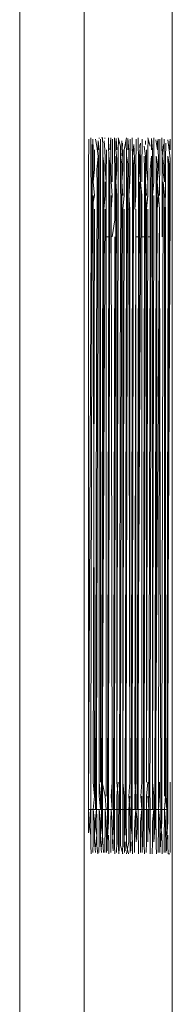
# Model space of a CAD drawing. Units: metres. Extents: x 10.7 to 28.8, y -16.3 to -4.3.
# Drawn here: x 14.1 to 14.2, y -4.8 to -4.7 of the extents above; entities that cross this region are included whole.
import ezdxf

# ---------------------------------------------------------------- set-up
doc = ezdxf.new("R2010")
doc.units = ezdxf.units.M
doc.header["$MEASUREMENT"] = 0

# ---------------------------------------------------------------- blocks, each defined once
blk = doc.blocks.new('caf8679e-14c4-4756-a2e4-8f8ccd495a7f')
at = {"color": 18, "lineweight": 9, "true_color": 0x000000}
for points in [[(14.15236, -4.28231), (14.15236, -5.13231), (14.14336, -5.13231)], [(14.14319, -4.7225)]]:
    blk.add_lwpolyline(points, dxfattribs=at)
blk = doc.blocks.new('d78383cb-b633-4f6e-b3e6-a01f979c4f57')
at = {"color": 18, "lineweight": 9, "true_color": 0x000000}
for p, q in [((14.14296, -4.72231), (14.14296, -4.72242)), ((14.15208, -4.73231), (14.1519, -4.73231)), ((14.15203, -4.82231), (14.15178, -4.82231))]:
    blk.add_line(p, q, dxfattribs=at)
for points in [[(14.1443, -4.72349), (14.14431, -4.72231)], [(14.14514, -4.72231)], [(14.14594, -4.72261)], [(14.14842, -4.72261)], [(14.14895, -4.72231), (14.14926, -4.72349)], [(14.1501, -4.72231)], [(14.15207, -4.72524), (14.15193, -4.72399), (14.15173, -4.72261)], [(14.15206, -4.72399), (14.15204, -4.7225), (14.15193, -4.72399)], [(14.15192, -4.72717), (14.15192, -4.72596), (14.15175, -4.7249), (14.15176, -4.72675), (14.15177, -4.72894), (14.15177, -4.73133), (14.15177, -4.73378)], [(14.15207, -4.72524), (14.15207, -4.72675), (14.15208, -4.72848), (14.15208, -4.73036)], [(14.15173, -4.80848), (14.15191, -4.72848), (14.15192, -4.72717)], [(14.15166, -4.81231), (14.15208, -4.73231), (14.15208, -4.73036)], [(14.15208, -4.81614), (14.15208, -4.81426), (14.15208, -4.81231)], [(14.15207, -4.81938), (14.15207, -4.81786), (14.15208, -4.81614)], [(14.14547, -4.82231), (14.14514, -4.82113), (14.14513, -4.81972), (14.14512, -4.81786)], [(14.14842, -4.81786), (14.14843, -4.81972), (14.14844, -4.82113), (14.14847, -4.82231)], [(14.14598, -4.82231), (14.14627, -4.82062), (14.14628, -4.81938)], [(14.1468, -4.82231), (14.14679, -4.82113), (14.14678, -4.81972), (14.14661, -4.81865)], [(14.15075, -4.81865), (14.15091, -4.81972), (14.15093, -4.82113), (14.15095, -4.82231)], [(14.15207, -4.81938), (14.15206, -4.82062), (14.15204, -4.82212)], [(14.14347, -4.81972), (14.14348, -4.82113), (14.14351, -4.82231)], [(14.14761, -4.81972), (14.14762, -4.82113), (14.14764, -4.82231)], [(14.14929, -4.82231), (14.14927, -4.82113), (14.14926, -4.81972)], [(14.15009, -4.81972), (14.1501, -4.82113), (14.15013, -4.82231)], [(14.15174, -4.81972), (14.15175, -4.82113), (14.15178, -4.82231)], [(14.14432, -4.82231), (14.14431, -4.82113)], [(14.14299, -4.82231)]]:
    blk.add_lwpolyline(points, dxfattribs=at)
for points in [[(14.14679, -4.72231)], [(14.14762, -4.72231)], [(14.15093, -4.72231)]]:
    blk.add_lwpolyline(points, close=True, dxfattribs=at)
blk = doc.blocks.new('9208b6cc-f2b3-4795-82c8-837e24be8319')
at = {"color": 18, "lineweight": 9, "true_color": 0x000000}
for points in [[(14.14316, -4.72231)], [(14.14399, -4.72399), (14.14401, -4.7225)], [(14.14481, -4.72231), (14.14513, -4.72349), (14.14514, -4.7249)], [(14.14597, -4.72231), (14.14565, -4.72399)], [(14.14648, -4.72399), (14.1465, -4.7225)], [(14.14728, -4.73036), (14.14728, -4.72848), (14.14729, -4.72675), (14.14729, -4.72524), (14.1473, -4.72399), (14.14732, -4.7225)], [(14.14812, -4.72524), (14.14813, -4.72399), (14.14815, -4.7225)], [(14.14896, -4.72399), (14.14898, -4.7225)], [(14.14977, -4.72231), (14.14978, -4.72399)], [(14.1506, -4.72675), (14.1506, -4.72524), (14.15061, -4.72399), (14.15063, -4.7225)], [(14.15177, -4.73378), (14.15177, -4.73614)], [(14.15177, -4.73614), (14.15158, -4.81614), (14.15158, -4.81745), (14.15158, -4.81865), (14.15157, -4.81972)], [(14.15173, -4.81568), (14.15172, -4.81329), (14.15172, -4.81084), (14.15173, -4.80848)], [(14.15155, -4.82188), (14.15156, -4.82062), (14.15173, -4.81786), (14.15173, -4.81568)], [(14.14277, -4.82212), (14.14264, -4.81972), (14.14246, -4.82135)], [(14.14708, -4.82212)], [(14.1479, -4.82212)], [(14.14382, -4.82231)], [(14.14464, -4.82231)], [(14.14547, -4.82231)], [(14.14878, -4.82231)], [(14.15043, -4.82231)], [(14.15094, -4.82231)]]:
    blk.add_lwpolyline(points, dxfattribs=at)
for points in [[(14.1463, -4.82231)], [(14.1496, -4.82231)]]:
    blk.add_lwpolyline(points, close=True, dxfattribs=at)
blk = doc.blocks.new('1be129fa-d6de-49d1-9bbf-4c68d0f73cb6')
at = {"color": 18, "lineweight": 9, "true_color": 0x000000}
blk.add_lwpolyline([(14.15141, -4.81426), (14.15158, -4.81614), (14.14249, -4.81614), (14.14248, -4.81745), (14.14248, -4.81865), (14.14264, -4.81972), (14.14264, -4.81786), (14.14263, -4.81568), (14.14263, -4.81329), (14.14263, -4.81084), (14.14263, -4.80848)], dxfattribs=at)
blk = doc.blocks.new('02415326-7e00-49f6-a404-9d621bc871b8')
at = {"color": 18, "lineweight": 9, "true_color": 0x000000}
blk.add_lwpolyline([(14.15142, -4.81786), (14.15143, -4.81938), (14.15144, -4.82062), (14.15146, -4.82212)], dxfattribs=at)
blk = doc.blocks.new('5a7cd37d-e43c-48ac-bdc1-1d7cd8103c7b')
at = {"color": 18, "lineweight": 9, "true_color": 0x000000}
blk.add_line((14.14266, -4.72231), (14.14247, -4.72231), dxfattribs=at)
for points in [[(14.14234, -4.72399), (14.14236, -4.7225)], [(14.15145, -4.72307)]]:
    blk.add_lwpolyline(points, dxfattribs=at)
blk = doc.blocks.new('5ef5a32b-3bb5-4119-9fd4-e8283673f4d7')
at = {"color": 18, "lineweight": 9, "true_color": 0x000000}
blk.add_lwpolyline([(14.14246, -4.82212), (14.14234, -4.82062), (14.14233, -4.81938), (14.14232, -4.81786)], dxfattribs=at)
blk = doc.blocks.new('b2bc2286-8142-4e74-99fc-b2013cb5f598')
at = {"color": 18, "lineweight": 9, "true_color": 0x000000}
for points in [[(14.15145, -4.72307), (14.15143, -4.72524), (14.15142, -4.72675), (14.15142, -4.72848), (14.15141, -4.73036), (14.15126, -4.73231)], [(14.15141, -4.81231), (14.15141, -4.73231), (14.15126, -4.73036), (14.15109, -4.72848), (14.1509, -4.80848), (14.1509, -4.81084), (14.1509, -4.81329), (14.1509, -4.81568)], [(14.15125, -4.81614), (14.15141, -4.81426), (14.15141, -4.81231)], [(14.15123, -4.82062), (14.15124, -4.81938), (14.15125, -4.81786), (14.15125, -4.81614), (14.15142, -4.81786)]]:
    blk.add_lwpolyline(points, dxfattribs=at)
blk = doc.blocks.new('f1d8ceb5-b4ca-4b4a-a975-28040ba1942a')
at = {"color": 18, "lineweight": 9, "true_color": 0x000000}
blk.add_lwpolyline([(14.15126, -4.81426), (14.15126, -4.81231), (14.15126, -4.73231)], dxfattribs=at)
blk = doc.blocks.new('b0ef25b2-c98c-4c9b-a25d-0f0be23252b4')
at = {"color": 18, "lineweight": 9, "true_color": 0x000000}
blk.add_lwpolyline([(14.15109, -4.72717), (14.15125, -4.72848), (14.15125, -4.72675), (14.15124, -4.72524), (14.15123, -4.72399)], dxfattribs=at)
blk = doc.blocks.new('15b599ff-1b6f-4098-ac4f-d774d18d8a6f')
at = {"color": 18, "lineweight": 9, "true_color": 0x000000}
for points in [[(14.15123, -4.72399), (14.15121, -4.7225)], [(14.15123, -4.82062), (14.15121, -4.82212)]]:
    blk.add_lwpolyline(points, dxfattribs=at)
blk = doc.blocks.new('9a05b8bf-fdc7-49c7-a31c-677d109d7280')
at = {"color": 18, "lineweight": 9, "true_color": 0x000000}
blk.add_line((14.14214, -4.72231), (14.14213, -4.72242), dxfattribs=at)
blk.add_lwpolyline([(14.15095, -4.82231)], dxfattribs=at)
blk = doc.blocks.new('729c4809-9c1d-4f06-b140-eeadf38c45ba')
at = {"color": 18, "lineweight": 9, "true_color": 0x000000}
for points in [[(14.15089, -4.72231), (14.15092, -4.72349), (14.15093, -4.7249), (14.15109, -4.72596), (14.15109, -4.72717)], [(14.15094, -4.72675), (14.15093, -4.7249), (14.15111, -4.72327)]]:
    blk.add_lwpolyline(points, dxfattribs=at)
blk = doc.blocks.new('41595afc-812c-457a-992d-bd31b68ba718')
at = {"color": 18, "lineweight": 9, "true_color": 0x000000}
blk.add_line((14.15094, -4.73614), (14.15095, -4.73378), dxfattribs=at)
for points in [[(14.15094, -4.72675), (14.15094, -4.72894), (14.15095, -4.73133), (14.15095, -4.73378)], [(14.15059, -4.73614), (14.15076, -4.81614)], [(14.1509, -4.81568), (14.15091, -4.81786), (14.15074, -4.81972), (14.15073, -4.82135)], [(14.14195, -4.82231), (14.14183, -4.82113), (14.14182, -4.81972), (14.14163, -4.82135)], [(14.14185, -4.82231)]]:
    blk.add_lwpolyline(points, dxfattribs=at)
blk = doc.blocks.new('a8d8d327-ce1f-4347-93d9-d9d3d2822e2f')
at = {"color": 18, "lineweight": 9, "true_color": 0x000000}
blk.add_lwpolyline([(14.14163, -4.7225), (14.14182, -4.72349)], dxfattribs=at)
blk = doc.blocks.new('b7b03e91-c56b-49a1-a5c7-3450a4ad5eed')
at = {"color": 18, "lineweight": 9, "true_color": 0x000000}
blk.add_lwpolyline([(14.14166, -4.81745), (14.14176, -4.81614), (14.15076, -4.81614), (14.15075, -4.81745), (14.15075, -4.81865)], dxfattribs=at)
blk = doc.blocks.new('fad351fe-c414-45b5-818b-ebf1e813cf8c')
at = {"color": 18, "lineweight": 9, "true_color": 0x000000}
blk.add_lwpolyline([(14.15073, -4.82135)], dxfattribs=at)
blk = doc.blocks.new('f9cab196-dd0f-40b5-9545-ca549298901e')
at = {"color": 18, "lineweight": 9, "true_color": 0x000000}
blk.add_lwpolyline([(14.1506, -4.81938), (14.15061, -4.82062), (14.15063, -4.82212)], dxfattribs=at)
blk = doc.blocks.new('30abfb71-c074-420e-8e0b-3237b6a6ae0c')
at = {"color": 18, "lineweight": 9, "true_color": 0x000000}
blk.add_lwpolyline([(14.1415, -4.81786), (14.1415, -4.81938), (14.14151, -4.82062), (14.14163, -4.82212)], dxfattribs=at)
blk = doc.blocks.new('f5cb087d-470f-41a8-b90a-6e4987e4c2cb')
at = {"color": 18, "lineweight": 9, "true_color": 0x000000}
blk.add_lwpolyline([(14.15041, -4.81938), (14.15042, -4.81786), (14.15043, -4.81614), (14.1506, -4.81786), (14.1506, -4.81938)], dxfattribs=at)
blk = doc.blocks.new('080b9bc4-dac9-477e-8b34-df6cd1c13075')
at = {"color": 18, "lineweight": 9, "true_color": 0x000000}
blk.add_lwpolyline([(14.1506, -4.72675), (14.15059, -4.72848), (14.15059, -4.73036)], dxfattribs=at)
blk = doc.blocks.new('6cbeb667-ad09-44a3-828d-a28146d2d149')
at = {"color": 18, "lineweight": 9, "true_color": 0x000000}
blk.add_lwpolyline([(14.15059, -4.81231), (14.15059, -4.81426), (14.15043, -4.81614), (14.15043, -4.81426), (14.15043, -4.81231)], dxfattribs=at)
blk = doc.blocks.new('462ae649-e50d-46d1-ae67-978af0e24339')
at = {"color": 18, "lineweight": 9, "true_color": 0x000000}
for points in [[(14.15025, -4.73231), (14.15043, -4.73036), (14.15059, -4.73231), (14.15043, -4.81231)], [(14.15, -4.81231), (14.15059, -4.73231)]]:
    blk.add_lwpolyline(points, dxfattribs=at)
blk = doc.blocks.new('7cb063c0-cebd-43e5-8e3c-a2d2dfe163aa')
at = {"color": 18, "lineweight": 9, "true_color": 0x000000}
blk.add_line((14.15042, -4.72675), (14.15041, -4.72524), dxfattribs=at)
for points in [[(14.1415, -4.72231)], [(14.14263, -4.80848), (14.14282, -4.72848), (14.14282, -4.72717), (14.14282, -4.72596), (14.14266, -4.7249), (14.14265, -4.72349), (14.14262, -4.72231)], [(14.15041, -4.72524), (14.1504, -4.72399), (14.15038, -4.7225)], [(14.15042, -4.72675), (14.15026, -4.72848), (14.15026, -4.72717)], [(14.15007, -4.81329), (14.15007, -4.81084), (14.15007, -4.80848), (14.15026, -4.72848), (14.15043, -4.73036)], [(14.15041, -4.81938), (14.1504, -4.82062), (14.15038, -4.82212)]]:
    blk.add_lwpolyline(points, dxfattribs=at)
blk = doc.blocks.new('ad3bdaba-3c7e-4cf2-834d-8cd0534c280f')
at = {"color": 18, "lineweight": 9, "true_color": 0x000000}
blk.add_lwpolyline([(14.14131, -4.82062), (14.14129, -4.82212)], dxfattribs=at)
blk = doc.blocks.new('c19d8999-17b1-4aeb-bece-c345ffc04a41')
at = {"color": 18, "lineweight": 9, "true_color": 0x000000}
blk.add_lwpolyline([(14.14119, -4.72327)], dxfattribs=at)
blk = doc.blocks.new('2c8ac70b-ee8e-4a1b-8449-c3376f7e2e3e')
at = {"color": 18, "lineweight": 9, "true_color": 0x000000}
blk.add_lwpolyline([(14.15028, -4.72399), (14.15029, -4.72274)], dxfattribs=at)
blk = doc.blocks.new('7cf4ffc3-dec2-44bb-9cb8-25cb83659203')
at = {"color": 18, "lineweight": 9, "true_color": 0x000000}
blk.add_lwpolyline([(14.15028, -4.72399), (14.15008, -4.72261)], dxfattribs=at)
blk = doc.blocks.new('b0880aed-6c01-43ee-8fa0-a1632b33b707')
at = {"color": 18, "lineweight": 9, "true_color": 0x000000}
blk.add_lwpolyline([(14.15026, -4.72717), (14.15027, -4.72596), (14.1501, -4.7249), (14.15011, -4.72675), (14.15012, -4.72894), (14.15012, -4.73133), (14.15012, -4.73378)], dxfattribs=at)
blk = doc.blocks.new('cb2633de-f3ce-4b64-8b58-84e2cbbd7839')
at = {"color": 18, "lineweight": 9, "true_color": 0x000000}
blk.add_lwpolyline([(14.14133, -4.82231)], dxfattribs=at)
blk = doc.blocks.new('c28d202c-4c3b-4537-9267-8bc814c12e09')
at = {"color": 18, "lineweight": 9, "true_color": 0x000000}
for points in [[(14.15012, -4.73378), (14.15011, -4.73614)], [(14.14993, -4.81745), (14.14993, -4.81614), (14.15011, -4.73614)]]:
    blk.add_lwpolyline(points, dxfattribs=at)
blk = doc.blocks.new('a1105b1d-d725-470b-9ab6-121a2fa10e96')
at = {"color": 18, "lineweight": 9, "true_color": 0x000000}
blk.add_lwpolyline([(14.15009, -4.81972), (14.15008, -4.81786), (14.15007, -4.81568), (14.15007, -4.81329)], dxfattribs=at)
blk = doc.blocks.new('539e03ef-cea6-48e6-aa62-4122023a5bb4')
at = {"color": 18, "lineweight": 9, "true_color": 0x000000}
blk.add_line((14.14993, -4.81745), (14.14992, -4.81865), dxfattribs=at)
for points in [[(14.14069, -4.72399), (14.14071, -4.7225)], [(14.141, -4.72231), (14.14099, -4.72349)], [(14.14978, -4.72399), (14.14978, -4.72524), (14.14977, -4.72675), (14.14976, -4.72848)], [(14.14976, -4.72848), (14.1496, -4.73036), (14.1496, -4.73231), (14.1496, -4.81231), (14.14976, -4.73231), (14.14976, -4.73036)], [(14.1496, -4.81614), (14.1496, -4.81426), (14.1496, -4.81231), (14.14976, -4.81426), (14.14976, -4.81614), (14.14093, -4.81614), (14.14083, -4.81745)], [(14.14959, -4.81786), (14.14976, -4.81614), (14.14977, -4.81786)], [(14.14977, -4.81786), (14.14978, -4.81938), (14.14978, -4.82062), (14.14992, -4.81865)], [(14.1408, -4.82212)], [(14.14979, -4.82155)], [(14.14979, -4.82155)]]:
    blk.add_lwpolyline(points, dxfattribs=at)
blk = doc.blocks.new('0f401bc8-b83e-48c8-84a2-dac6156b2ad6')
at = {"color": 18, "lineweight": 9, "true_color": 0x000000}
for points in [[(14.14947, -4.72242), (14.14958, -4.72399), (14.14959, -4.72524), (14.14959, -4.72675), (14.1496, -4.72848), (14.1496, -4.73036)], [(14.14955, -4.82231), (14.14958, -4.82062), (14.14959, -4.81938), (14.14959, -4.81786)]]:
    blk.add_lwpolyline(points, dxfattribs=at)
blk = doc.blocks.new('8012def7-8366-4297-85a4-c504854d3828')
at = {"color": 18, "lineweight": 9, "true_color": 0x000000}
for points in [[(14.14947, -4.72242), (14.14945, -4.72399)], [(14.14082, -4.82231)]]:
    blk.add_lwpolyline(points, dxfattribs=at)
blk = doc.blocks.new('36aea9ef-3f88-4d7e-b18c-bbae87756d71')
at = {"color": 18, "lineweight": 9, "true_color": 0x000000}
blk.add_line((14.14893, -4.73614), (14.14929, -4.73614), dxfattribs=at)
for points in [[(14.14894, -4.72848), (14.14894, -4.72675), (14.14895, -4.72524), (14.14896, -4.72399)], [(14.14929, -4.73133), (14.14929, -4.72894), (14.14928, -4.72675), (14.14945, -4.7249), (14.14944, -4.72596)], [(14.14893, -4.73036), (14.14894, -4.72848), (14.14877, -4.72675)], [(14.14944, -4.72596), (14.14944, -4.72717), (14.14943, -4.72848), (14.14925, -4.80848), (14.14924, -4.81084), (14.14924, -4.81329)], [(14.14065, -4.81614), (14.1491, -4.81614), (14.14929, -4.73614), (14.14929, -4.73378), (14.14929, -4.73133)], [(14.14878, -4.73231), (14.14878, -4.81231), (14.14893, -4.73231)], [(14.14877, -4.81426), (14.14893, -4.81231), (14.14877, -4.81426), (14.14877, -4.81614), (14.14877, -4.81786), (14.14876, -4.81938), (14.14875, -4.82062)], [(14.1491, -4.81745), (14.14909, -4.81865), (14.14926, -4.81972), (14.14925, -4.81786), (14.14925, -4.81568), (14.14924, -4.81329)], [(14.14893, -4.81426), (14.1491, -4.81614), (14.1491, -4.81745)], [(14.14894, -4.81614), (14.14894, -4.81786), (14.14895, -4.81938), (14.14896, -4.82062)], [(14.14907, -4.82135)], [(14.14899, -4.82231)]]:
    blk.add_lwpolyline(points, dxfattribs=at)
blk.add_lwpolyline([(14.1486, -4.73231), (14.14893, -4.73036), (14.14878, -4.73231)], close=True, dxfattribs=at)
blk = doc.blocks.new('3b15a125-6812-43fe-a6c6-4e27f2d47a53')
at = {"color": 18, "lineweight": 9, "true_color": 0x000000}
blk.add_lwpolyline([(14.14861, -4.72717), (14.1486, -4.72848), (14.14877, -4.73036)], dxfattribs=at)
blk = doc.blocks.new('d13e778e-8a64-4b96-ab41-bbb12c18b93e')
at = {"color": 18, "lineweight": 9, "true_color": 0x000000}
for p, q in [((14.14864, -4.72274), (14.14863, -4.72327)), ((14.1481, -4.73614), (14.14846, -4.73614))]:
    blk.add_line(p, q, dxfattribs=at)
for points in [[(14.14861, -4.72717), (14.14861, -4.72596), (14.14862, -4.7249), (14.14844, -4.72349)], [(14.14863, -4.72327)], [(14.14875, -4.72399), (14.14876, -4.72524), (14.14877, -4.72675)], [(14.14846, -4.72894), (14.14846, -4.72675), (14.14845, -4.7249)], [(14.1486, -4.72848), (14.14842, -4.80848), (14.14842, -4.81084), (14.14842, -4.81329)], [(14.14846, -4.73378), (14.14846, -4.73133), (14.14846, -4.72894)], [(14.14846, -4.73378), (14.14846, -4.73614), (14.14828, -4.81614), (14.14065, -4.81614), (14.14497, -4.81614), (14.14515, -4.73614)], [(14.14842, -4.81329), (14.14842, -4.81568), (14.14842, -4.81786)], [(14.14873, -4.82212), (14.14875, -4.82062)]]:
    blk.add_lwpolyline(points, dxfattribs=at)
blk = doc.blocks.new('23aa98eb-91f7-4ca9-a387-78fcf3628cc9')
at = {"color": 18, "lineweight": 9, "true_color": 0x000000}
blk.add_lwpolyline([(14.14828, -4.81614), (14.14827, -4.81745), (14.14827, -4.81865), (14.14826, -4.81972), (14.14825, -4.82135)], dxfattribs=at)
blk = doc.blocks.new('1c8d8573-dce9-4fd6-9146-99f140d6608a')
at = {"color": 18, "lineweight": 9, "true_color": 0x000000}
blk.add_lwpolyline([(14.14823, -4.8222)], dxfattribs=at)
blk = doc.blocks.new('445cd607-7c48-4a04-aa07-72dfe7bbdc3d')
at = {"color": 18, "lineweight": 9, "true_color": 0x000000}
for points in [[(14.14811, -4.72848), (14.14811, -4.72675), (14.14812, -4.72524)], [(14.14752, -4.81231), (14.14795, -4.73231), (14.14795, -4.73036), (14.14794, -4.72848), (14.14811, -4.73036)], [(14.14795, -4.81426), (14.1481, -4.81231), (14.1481, -4.73231), (14.14811, -4.73036)], [(14.14811, -4.81426), (14.14811, -4.81614), (14.14795, -4.81426), (14.1481, -4.81231)], [(14.14793, -4.81938), (14.14794, -4.81786), (14.14811, -4.81614), (14.14811, -4.81786), (14.14812, -4.81938)], [(14.14812, -4.81938), (14.14813, -4.82062), (14.14815, -4.82212)]]:
    blk.add_lwpolyline(points, dxfattribs=at)
blk = doc.blocks.new('28a4d10a-601a-4608-b66b-e7e2a3569d1b')
at = {"color": 18, "lineweight": 9, "true_color": 0x000000}
blk.add_lwpolyline([(14.14781, -4.72327), (14.14793, -4.72524), (14.14794, -4.72675), (14.14794, -4.72848), (14.14778, -4.72717), (14.14779, -4.72596)], dxfattribs=at)
blk = doc.blocks.new('f4f1e14a-e98e-421b-9870-3054abbfd98f')
at = {"color": 18, "lineweight": 9, "true_color": 0x000000}
blk.add_lwpolyline([(14.1479, -4.82212), (14.14792, -4.82062), (14.14793, -4.81938)], dxfattribs=at)
blk = doc.blocks.new('44bc3b90-aa11-4ef3-81ff-14bbc49c30a6')
at = {"color": 18, "lineweight": 9, "true_color": 0x000000}
for points in [[(14.14791, -4.72307), (14.14779, -4.7249), (14.14779, -4.72596)], [(14.14791, -4.72307)]]:
    blk.add_lwpolyline(points, dxfattribs=at)
blk = doc.blocks.new('f53b8ca8-7567-4623-8b6e-ca3c09896a6b')
at = {"color": 18, "lineweight": 9, "true_color": 0x000000}
blk.add_lwpolyline([(14.14759, -4.81084), (14.14759, -4.80848), (14.14778, -4.72848)], dxfattribs=at)
blk = doc.blocks.new('5bf6dbc9-df73-4e54-b761-52de934aa2c9')
at = {"color": 18, "lineweight": 9, "true_color": 0x000000}
for p, q in [((14.14763, -4.73614), (14.14728, -4.73614)), ((14.14744, -4.81745), (14.14744, -4.81865))]:
    blk.add_line(p, q, dxfattribs=at)
for points in [[(14.14758, -4.72231), (14.14761, -4.72349), (14.14762, -4.7249)], [(14.14762, -4.7249), (14.14763, -4.72675), (14.14763, -4.72894)], [(14.14763, -4.72894), (14.14764, -4.73133), (14.14764, -4.73378)], [(14.14764, -4.73378), (14.14763, -4.73614), (14.14745, -4.81614), (14.14065, -4.81614), (14.14579, -4.81614), (14.14598, -4.73614)], [(14.14761, -4.81972), (14.1476, -4.81786), (14.14759, -4.81568), (14.14759, -4.81329), (14.14759, -4.81084)], [(14.14744, -4.81745), (14.14728, -4.81614), (14.14729, -4.81786), (14.14729, -4.81938), (14.1473, -4.82062), (14.14744, -4.81865)], [(14.14731, -4.82155)], [(14.14731, -4.82155)]]:
    blk.add_lwpolyline(points, dxfattribs=at)
blk = doc.blocks.new('0044846b-9ea9-44a1-bdc5-322633b19c36')
at = {"color": 18, "lineweight": 9, "true_color": 0x000000}
blk.add_lwpolyline([(14.1471, -4.82062), (14.1471, -4.81938), (14.14711, -4.81786), (14.14728, -4.81614), (14.14728, -4.81426), (14.14712, -4.81231)], dxfattribs=at)
blk = doc.blocks.new('0e4f37d2-61d4-4b52-8aec-2ec71ec55283')
at = {"color": 18, "lineweight": 9, "true_color": 0x000000}
blk.add_lwpolyline([(14.14728, -4.73036), (14.14712, -4.73231), (14.14712, -4.73036), (14.14712, -4.72848), (14.14711, -4.72675), (14.1471, -4.72524)], dxfattribs=at)
blk = doc.blocks.new('07aec33a-a4b9-4dd5-a5fa-69a7ed813193')
at = {"color": 18, "lineweight": 9, "true_color": 0x000000}
for points in [[(14.14728, -4.81231), (14.14728, -4.73231), (14.14712, -4.81231)], [(14.14712, -4.81614), (14.14712, -4.81426), (14.14728, -4.81231)]]:
    blk.add_lwpolyline(points, dxfattribs=at)
blk = doc.blocks.new('a45ba53c-4aef-4b48-8bcb-70951b5b187d')
at = {"color": 18, "lineweight": 9, "true_color": 0x000000}
for points in [[(14.14698, -4.72327), (14.1471, -4.72524)], [(14.1471, -4.82062), (14.14708, -4.82212)]]:
    blk.add_lwpolyline(points, dxfattribs=at)
blk = doc.blocks.new('4c047e88-8586-48de-9143-1059da7c6d66')
at = {"color": 18, "lineweight": 9, "true_color": 0x000000}
blk.add_lwpolyline([(14.14698, -4.72327), (14.14679, -4.7249), (14.1468, -4.72675), (14.14681, -4.72894), (14.14681, -4.73133)], dxfattribs=at)
blk = doc.blocks.new('0c4685c3-348f-458f-a3cb-8bb192380b5a')
at = {"color": 18, "lineweight": 9, "true_color": 0x000000}
for points in [[(14.14696, -4.72596), (14.14679, -4.7249), (14.14678, -4.72349), (14.14675, -4.72231)], [(14.14676, -4.81084), (14.14677, -4.80848), (14.14695, -4.72848), (14.14695, -4.72717), (14.14696, -4.72596)]]:
    blk.add_lwpolyline(points, dxfattribs=at)
blk = doc.blocks.new('2ac10a89-d4b5-4830-a4db-8be13856b314')
at = {"color": 18, "lineweight": 9, "true_color": 0x000000}
for points in [[(14.14681, -4.73133), (14.14681, -4.73378), (14.14681, -4.73614)], [(14.14661, -4.81865), (14.14662, -4.81745), (14.14662, -4.81614), (14.14681, -4.73614)]]:
    blk.add_lwpolyline(points, dxfattribs=at)
blk = doc.blocks.new('22ed9c4c-dc0c-4b16-8176-a1b8beea597a')
at = {"color": 18, "lineweight": 9, "true_color": 0x000000}
blk.add_lwpolyline([(14.14678, -4.81972), (14.14677, -4.81786), (14.14676, -4.81568), (14.14676, -4.81329), (14.14676, -4.81084)], dxfattribs=at)
blk = doc.blocks.new('ede8c8a6-0087-4767-8558-7cd0b40e82d0')
at = {"color": 18, "lineweight": 9, "true_color": 0x000000}
blk.add_lwpolyline([(14.14433, -4.73614), (14.14414, -4.81614), (14.14065, -4.81614), (14.14662, -4.81614)], dxfattribs=at)
blk = doc.blocks.new('19bb9086-3af7-41d8-80af-7ce6b899a5e5')
at = {"color": 18, "lineweight": 9, "true_color": 0x000000}
for points in [[(14.14648, -4.72399), (14.14647, -4.72524), (14.14646, -4.72675), (14.14645, -4.72848), (14.14629, -4.73036), (14.14629, -4.72848), (14.14628, -4.72675), (14.14628, -4.72524), (14.14627, -4.72399), (14.14617, -4.72242), (14.14614, -4.72399)], [(14.14646, -4.81786), (14.14647, -4.81938), (14.14648, -4.82062), (14.1465, -4.82212)], [(14.14659, -4.82188), (14.1466, -4.82062)], [(14.14659, -4.82188)]]:
    blk.add_lwpolyline(points, dxfattribs=at)
blk = doc.blocks.new('830c7f1a-59a1-4c0f-9f37-6b7300675deb')
at = {"color": 18, "lineweight": 9, "true_color": 0x000000}
blk.add_line((14.14611, -4.73231), (14.14629, -4.73231), dxfattribs=at)
blk.add_lwpolyline([(14.14645, -4.81231), (14.14629, -4.73231), (14.14629, -4.73036), (14.14645, -4.73231)], close=True, dxfattribs=at)
for points in [[(14.14629, -4.81426), (14.14645, -4.81231), (14.14629, -4.81426), (14.14645, -4.81614), (14.14646, -4.81786)], [(14.14628, -4.81938), (14.14628, -4.81786), (14.14629, -4.81614), (14.14645, -4.81426)]]:
    blk.add_lwpolyline(points, dxfattribs=at)
blk = doc.blocks.new('5a2f7f82-012d-47e8-b41c-58b2ff7d9217')
at = {"color": 18, "lineweight": 9, "true_color": 0x000000}
for points in [[(14.14624, -4.72231)], [(14.14624, -4.82231), (14.14596, -4.82113), (14.14595, -4.81972), (14.14594, -4.81786), (14.14594, -4.81568), (14.14593, -4.81329), (14.14593, -4.81084)]]:
    blk.add_lwpolyline(points, dxfattribs=at)
blk = doc.blocks.new('9485014b-c120-442d-9a4f-22ba0197ad87')
at = {"color": 18, "lineweight": 9, "true_color": 0x000000}
for points in [[(14.14594, -4.72261), (14.14597, -4.7249)], [(14.14598, -4.73133), (14.14598, -4.72894), (14.14597, -4.72675), (14.14597, -4.7249), (14.14613, -4.72596), (14.14613, -4.72717)], [(14.14593, -4.81084), (14.14594, -4.80848), (14.14612, -4.72848), (14.14613, -4.72717)], [(14.14598, -4.73133), (14.14598, -4.73378), (14.14598, -4.73614)], [(14.14562, -4.81426), (14.14563, -4.81614), (14.14563, -4.81786), (14.14564, -4.81938), (14.14565, -4.82062), (14.14567, -4.82212)], [(14.14579, -4.81614), (14.14579, -4.81745), (14.14579, -4.81865)], [(14.14579, -4.81865), (14.14578, -4.81972)], [(14.14577, -4.82062), (14.14576, -4.82188)]]:
    blk.add_lwpolyline(points, dxfattribs=at)
blk = doc.blocks.new('4493fd35-f10e-448c-863a-36a348ac40ee')
at = {"color": 18, "lineweight": 9, "true_color": 0x000000}
for points in [[(14.14563, -4.72675), (14.14564, -4.72524), (14.14565, -4.72399)], [(14.14562, -4.73036), (14.14563, -4.72848), (14.14563, -4.72675)], [(14.14547, -4.73231), (14.14562, -4.73036), (14.14547, -4.73231), (14.14547, -4.81231), (14.14562, -4.73231)], [(14.14546, -4.81786), (14.14546, -4.81614), (14.14547, -4.81426), (14.14547, -4.81231), (14.14562, -4.81426)]]:
    blk.add_lwpolyline(points, dxfattribs=at)
blk = doc.blocks.new('5b4663dc-1b10-4982-a663-039adc8046b9')
at = {"color": 18, "lineweight": 9, "true_color": 0x000000}
blk.add_lwpolyline([(14.14547, -4.73036), (14.1453, -4.72848), (14.14511, -4.80848), (14.14511, -4.81084), (14.14511, -4.81329)], dxfattribs=at)
blk = doc.blocks.new('957ecf58-cffd-4b2b-91b0-436e197501be')
at = {"color": 18, "lineweight": 9, "true_color": 0x000000}
for points in [[(14.14544, -4.72399), (14.14545, -4.72524), (14.14546, -4.72675)], [(14.14546, -4.72675), (14.1453, -4.72848), (14.1453, -4.72717)], [(14.14541, -4.82231), (14.14544, -4.82062), (14.14545, -4.81938), (14.14546, -4.81786)]]:
    blk.add_lwpolyline(points, dxfattribs=at)
blk = doc.blocks.new('bd777330-a58b-4006-88bd-261245ca7d9c')
at = {"color": 18, "lineweight": 9, "true_color": 0x000000}
for points in [[(14.14531, -4.7249), (14.14543, -4.72307)], [(14.14532, -4.72399), (14.14533, -4.72274)], [(14.1453, -4.72717), (14.1453, -4.72596), (14.14514, -4.7249), (14.14515, -4.72675), (14.14515, -4.72894), (14.14516, -4.73133), (14.14516, -4.73378), (14.14515, -4.73614)]]:
    blk.add_lwpolyline(points, dxfattribs=at)
blk = doc.blocks.new('49b3fe13-2889-4d61-b3b9-2e2a639d2ca2')
at = {"color": 18, "lineweight": 9, "true_color": 0x000000}
for points in [[(14.14511, -4.81329), (14.14511, -4.81568), (14.14512, -4.81786)], [(14.14495, -4.82062), (14.14496, -4.81865), (14.14496, -4.81745), (14.14497, -4.81614)], [(14.14495, -4.82062), (14.14493, -4.82188)]]:
    blk.add_lwpolyline(points, dxfattribs=at)
blk = doc.blocks.new('3226d581-18d0-45d1-bf11-e1fc2e868a45')
at = {"color": 18, "lineweight": 9, "true_color": 0x000000}
blk.add_lwpolyline([(14.14492, -4.82231), (14.14482, -4.82062), (14.14481, -4.81938)], dxfattribs=at)
blk = doc.blocks.new('c392c38f-0358-4c51-8d5b-2a87a8bcc5f1')
at = {"color": 18, "lineweight": 9, "true_color": 0x000000}
blk.add_lwpolyline([(14.1448, -4.72848), (14.14481, -4.72675), (14.14481, -4.72524), (14.14482, -4.72399), (14.14484, -4.7225)], dxfattribs=at)
blk = doc.blocks.new('1e66d8d8-5f0b-4c29-803e-20b48937dfd4')
at = {"color": 18, "lineweight": 9, "true_color": 0x000000}
for points in [[(14.14464, -4.73231), (14.14464, -4.81231), (14.1448, -4.73231), (14.1448, -4.73036), (14.1448, -4.72848)], [(14.14463, -4.81786), (14.14464, -4.81614), (14.14464, -4.81426), (14.1448, -4.81231)], [(14.14481, -4.81938), (14.14481, -4.81786), (14.1448, -4.81614), (14.1448, -4.81426), (14.14464, -4.81231)]]:
    blk.add_lwpolyline(points, dxfattribs=at)
blk = doc.blocks.new('fe3f2ee0-35b2-4324-9d4c-8588d7ffa29f')
at = {"color": 18, "lineweight": 9, "true_color": 0x000000}
for points in [[(14.14463, -4.72675), (14.14462, -4.72524), (14.14449, -4.72399), (14.1445, -4.72274)], [(14.14451, -4.72242), (14.14462, -4.72399)], [(14.14464, -4.73231), (14.14464, -4.73036), (14.14447, -4.72848), (14.14447, -4.72717), (14.14448, -4.72596), (14.14448, -4.7249)], [(14.14428, -4.81329), (14.14428, -4.81084), (14.14428, -4.80848), (14.14447, -4.72848), (14.14463, -4.72675)], [(14.14463, -4.81786), (14.14462, -4.81938), (14.14462, -4.82062), (14.14459, -4.82212)]]:
    blk.add_lwpolyline(points, dxfattribs=at)
blk = doc.blocks.new('8a64a7fa-b7e8-4d08-bd3b-c6f1f668c248')
at = {"color": 18, "lineweight": 9, "true_color": 0x000000}
for points in [[(14.14399, -4.72399), (14.14399, -4.72524), (14.14398, -4.72675), (14.14397, -4.72848)], [(14.1443, -4.72349), (14.14431, -4.7249), (14.14432, -4.72675), (14.14433, -4.72894), (14.14433, -4.73133)], [(14.14381, -4.73036), (14.14381, -4.73231), (14.14397, -4.73036), (14.14381, -4.72848), (14.14397, -4.73036)], [(14.14397, -4.73614), (14.14433, -4.73378), (14.14433, -4.73133)], [(14.14431, -4.82113), (14.1443, -4.81972), (14.14429, -4.81786), (14.14428, -4.81568), (14.14428, -4.81329)], [(14.14398, -4.81786), (14.14381, -4.81614), (14.1438, -4.81786), (14.1438, -4.81938)], [(14.14414, -4.81614), (14.14414, -4.81745), (14.14413, -4.81865)], [(14.14398, -4.81786), (14.14399, -4.81938), (14.14412, -4.82062), (14.1441, -4.82188), (14.14399, -4.82062), (14.14413, -4.81865)]]:
    blk.add_lwpolyline(points, dxfattribs=at)
for points in [[(14.14397, -4.81231), (14.14381, -4.73231)], [(14.14381, -4.81426), (14.14397, -4.81231), (14.14397, -4.81426), (14.14397, -4.81614)]]:
    blk.add_lwpolyline(points, close=True, dxfattribs=at)
blk = doc.blocks.new('785519a2-697c-4fc5-9ea2-5d80d03ce26d')
at = {"color": 18, "lineweight": 9, "true_color": 0x000000}
blk.add_lwpolyline([(14.14379, -4.72399), (14.1438, -4.72524), (14.1438, -4.72675), (14.14381, -4.72848)], dxfattribs=at)
blk = doc.blocks.new('fe3da79a-c23b-46a0-8856-1e2ed0dbdd57')
at = {"color": 18, "lineweight": 9, "true_color": 0x000000}
for points in [[(14.14379, -4.72399), (14.14377, -4.7225)], [(14.14377, -4.82212), (14.14379, -4.82062), (14.1438, -4.81938)]]:
    blk.add_lwpolyline(points, dxfattribs=at)
blk = doc.blocks.new('b6bb3220-45d2-47d0-9339-337295108096')
at = {"color": 18, "lineweight": 9, "true_color": 0x000000}
blk.add_lwpolyline([(14.14376, -4.72231), (14.14366, -4.72399)], dxfattribs=at)
blk = doc.blocks.new('5797a477-ed4b-46a7-bfdc-d90b8d9e39fa')
at = {"color": 18, "lineweight": 9, "true_color": 0x000000}
blk.add_line((14.14314, -4.73614), (14.1435, -4.73614), dxfattribs=at)
for points in [[(14.1435, -4.73378), (14.1435, -4.73133), (14.1435, -4.72894), (14.14349, -4.72675), (14.14348, -4.7249), (14.14365, -4.72596)], [(14.14365, -4.72596), (14.14365, -4.72717), (14.14364, -4.72848), (14.14346, -4.80848), (14.14345, -4.81084), (14.14345, -4.81329), (14.14346, -4.81568)], [(14.1435, -4.73378), (14.1435, -4.73614), (14.14331, -4.81614)]]:
    blk.add_lwpolyline(points, dxfattribs=at)
blk = doc.blocks.new('6ffe28df-6b68-42af-a356-e9067ad18d29')
at = {"color": 18, "lineweight": 9, "true_color": 0x000000}
for points in [[(14.14348, -4.7249), (14.14347, -4.72349), (14.14345, -4.72231)], [(14.14329, -4.82062), (14.14346, -4.81786), (14.14346, -4.81568)]]:
    blk.add_lwpolyline(points, dxfattribs=at)
blk = doc.blocks.new('ec2bd3a0-6177-4ef0-aa11-9fbe61435206')
at = {"color": 18, "lineweight": 9, "true_color": 0x000000}
blk.add_lwpolyline([(14.14066, -4.81231), (14.14066, -4.81426), (14.14065, -4.81614), (14.14331, -4.81614), (14.14331, -4.81745), (14.1433, -4.81865), (14.1433, -4.81972)], dxfattribs=at)
blk = doc.blocks.new('c54eca9c-e7e6-4626-a92b-9479cf36641a')
at = {"color": 18, "lineweight": 9, "true_color": 0x000000}
blk.add_lwpolyline([(14.14329, -4.82062), (14.14328, -4.82188)], dxfattribs=at)
blk = doc.blocks.new('ad9e4fb1-289c-4001-a142-3a56845fdc58')
at = {"color": 18, "lineweight": 9, "true_color": 0x000000}
blk.add_lwpolyline([(14.14315, -4.81786), (14.14316, -4.81938), (14.14317, -4.82062), (14.14319, -4.82212)], dxfattribs=at)
blk = doc.blocks.new('875b71ce-69df-4c0a-9d8e-5af6bfcae69c')
at = {"color": 18, "lineweight": 9, "true_color": 0x000000}
for points in [[(14.14316, -4.72524), (14.14317, -4.72399)], [(14.14316, -4.72524), (14.14315, -4.72675), (14.14315, -4.72848), (14.14298, -4.72675)], [(14.14314, -4.81426), (14.14314, -4.81231), (14.14314, -4.73231), (14.14314, -4.73036), (14.14315, -4.72848)], [(14.14256, -4.81231), (14.14298, -4.81426), (14.14315, -4.81614), (14.14298, -4.81426)], [(14.14315, -4.81786), (14.14298, -4.81614), (14.14298, -4.81786), (14.14297, -4.81938), (14.14296, -4.82062), (14.14294, -4.82212)]]:
    blk.add_lwpolyline(points, dxfattribs=at)
blk = doc.blocks.new('bac4c742-61df-4b7f-bea8-ab3fbef603f8')
at = {"color": 18, "lineweight": 9, "true_color": 0x000000}
for points in [[(14.14281, -4.73231), (14.14298, -4.73036), (14.14298, -4.72848)], [(14.14256, -4.81231), (14.14299, -4.73231)]]:
    blk.add_lwpolyline(points, dxfattribs=at)
blk = doc.blocks.new('9a980fba-9da3-4005-bf42-f3f72923a697')
at = {"color": 18, "lineweight": 9, "true_color": 0x000000}
blk.add_lwpolyline([(14.14285, -4.72274), (14.14296, -4.72399), (14.14297, -4.72524), (14.14298, -4.72675)], dxfattribs=at)
blk = doc.blocks.new('9f02fc8b-911e-4de4-a6ed-b5c745ddaa82')
at = {"color": 18, "lineweight": 9, "true_color": 0x000000}
blk.add_lwpolyline([(14.14285, -4.72274), (14.14296, -4.72399)], dxfattribs=at)
blk = doc.blocks.new('926b4e1d-49ed-41c4-8b52-f9d3cd7f6373')
at = {"color": 18, "lineweight": 9, "true_color": 0x000000}
blk.add_line((14.14267, -4.73378), (14.14268, -4.73133), dxfattribs=at)
for points in [[(14.14266, -4.7249), (14.14267, -4.72675), (14.14267, -4.72894), (14.14268, -4.73133)], [(14.14267, -4.73378), (14.14267, -4.73614)], [(14.14068, -4.81938), (14.14067, -4.81786), (14.14067, -4.81614), (14.14249, -4.81614), (14.14267, -4.73614)], [(14.14237, -4.82231)]]:
    blk.add_lwpolyline(points, dxfattribs=at)
blk = doc.blocks.new('95fbc5e3-14d3-4fee-953c-b10ad87af076')
at = {"color": 18, "lineweight": 9, "true_color": 0x000000}
blk.add_lwpolyline([(14.14234, -4.72399), (14.14233, -4.72524), (14.14232, -4.72675), (14.14232, -4.72848)], dxfattribs=at)
blk = doc.blocks.new('ca5144dd-1972-4f8e-8bfd-b6c25941d4bc')
at = {"color": 18, "lineweight": 9, "true_color": 0x000000}
for points in [[(14.14214, -4.72524), (14.14215, -4.72675), (14.14215, -4.72848), (14.14216, -4.73036), (14.14216, -4.73231), (14.14216, -4.81231)], [(14.14232, -4.72848), (14.14232, -4.73036), (14.14232, -4.73231), (14.14232, -4.81231)], [(14.14232, -4.81786), (14.14215, -4.81614), (14.14215, -4.81786), (14.14214, -4.81938)]]:
    blk.add_lwpolyline(points, dxfattribs=at)
blk.add_lwpolyline([(14.14232, -4.81426), (14.14232, -4.81614), (14.14216, -4.81426), (14.14216, -4.81231)], close=True, dxfattribs=at)
blk = doc.blocks.new('2776c44b-e122-4b55-a7d4-359732d46757')
at = {"color": 18, "lineweight": 9, "true_color": 0x000000}
for points in [[(14.14202, -4.72274), (14.14201, -4.72399)], [(14.14202, -4.72274), (14.14213, -4.72399), (14.14214, -4.72524)], [(14.14182, -4.72349), (14.142, -4.7249), (14.142, -4.72596), (14.14199, -4.72717), (14.14199, -4.72848)], [(14.14185, -4.72894), (14.14184, -4.72675), (14.142, -4.7249)], [(14.1418, -4.81568), (14.1418, -4.81329), (14.1418, -4.81084), (14.1418, -4.80848), (14.14199, -4.72848)], [(14.14214, -4.81938), (14.14213, -4.82062), (14.14211, -4.82212)]]:
    blk.add_lwpolyline(points, dxfattribs=at)
blk = doc.blocks.new('eb232bb7-0174-43ee-9288-6ae8e5bd5a69')
at = {"color": 18, "lineweight": 9, "true_color": 0x000000}
blk.add_lwpolyline([(14.14185, -4.72894), (14.14185, -4.73133), (14.14185, -4.73378), (14.14184, -4.73614)], dxfattribs=at)
blk = doc.blocks.new('cef2b7c0-31de-4125-bed6-1bd8930e83a8')
at = {"color": 18, "lineweight": 9, "true_color": 0x000000}
blk.add_lwpolyline([(14.14184, -4.73614), (14.14166, -4.81614), (14.14065, -4.81614), (14.14102, -4.73614)], dxfattribs=at)
blk = doc.blocks.new('18cd7c20-f733-4988-bdd7-567fc36ad36a')
at = {"color": 18, "lineweight": 9, "true_color": 0x000000}
blk.add_lwpolyline([(14.14166, -4.81745), (14.14165, -4.81865), (14.14182, -4.81972), (14.14181, -4.81786), (14.1418, -4.81568)], dxfattribs=at)
blk = doc.blocks.new('db44a9a8-409e-49db-9848-bbd641272e46')
at = {"color": 18, "lineweight": 9, "true_color": 0x000000}
blk.add_lwpolyline([(14.14163, -4.82135)], dxfattribs=at)
blk = doc.blocks.new('5b8f5450-2281-4536-9c74-d170ffd821bc')
at = {"color": 18, "lineweight": 9, "true_color": 0x000000}
for points in [[(14.14115, -4.73231), (14.14149, -4.73036), (14.14133, -4.72848), (14.1415, -4.72675), (14.1415, -4.72524), (14.14151, -4.72399)], [(14.14149, -4.73036), (14.14133, -4.72848), (14.14132, -4.72675)], [(14.14133, -4.73036), (14.14133, -4.73231), (14.14149, -4.81231), (14.14149, -4.81426), (14.14133, -4.81614), (14.14149, -4.81426), (14.14133, -4.81231), (14.14149, -4.73231)], [(14.14131, -4.82062), (14.14132, -4.81938), (14.14132, -4.81786), (14.14133, -4.81614), (14.1415, -4.81786)]]:
    blk.add_lwpolyline(points, dxfattribs=at)
blk = doc.blocks.new('fe2814e6-81ee-48bc-91e7-bed0bf4e47ee')
at = {"color": 18, "lineweight": 9, "true_color": 0x000000}
blk.add_lwpolyline([(14.14132, -4.72675), (14.14132, -4.72524), (14.14131, -4.72399), (14.14129, -4.7225)], dxfattribs=at)
blk = doc.blocks.new('9556fb31-69ce-493f-b398-236d78005140')
at = {"color": 18, "lineweight": 9, "true_color": 0x000000}
blk.add_lwpolyline([(14.14117, -4.72596), (14.14118, -4.7249), (14.14119, -4.72327)], dxfattribs=at)
blk = doc.blocks.new('35918cef-0600-4107-a85a-f8520a786099')
at = {"color": 18, "lineweight": 9, "true_color": 0x000000}
blk.add_lwpolyline([(14.14117, -4.72596), (14.14116, -4.72717), (14.14116, -4.72848), (14.14098, -4.80848)], dxfattribs=at)
blk = doc.blocks.new('5c0e1ea9-3005-40d5-8b89-9fe17e7dd177')
at = {"color": 18, "lineweight": 9, "true_color": 0x000000}
blk.add_line((14.14082, -4.81865), (14.14083, -4.81745), dxfattribs=at)
for points in [[(14.14102, -4.72894), (14.14101, -4.72675), (14.141, -4.7249), (14.14099, -4.72349)], [(14.14102, -4.72894), (14.14102, -4.73133), (14.14102, -4.73378), (14.14102, -4.73614)], [(14.14082, -4.81865), (14.14099, -4.81972), (14.14098, -4.81786), (14.14097, -4.81568), (14.14097, -4.81329), (14.14097, -4.81084), (14.14098, -4.80848)], [(14.14103, -4.82231), (14.141, -4.82113), (14.14099, -4.81972)], [(14.1407, -4.82155)]]:
    blk.add_lwpolyline(points, dxfattribs=at)
blk = doc.blocks.new('7301689f-c5cf-47a7-8ee0-38399d11bf39')
at = {"color": 18, "lineweight": 9, "true_color": 0x000000}
blk.add_line((14.14066, -4.73231), (14.14066, -4.81231), dxfattribs=at)
for points in [[(14.14069, -4.72399), (14.14068, -4.72524), (14.14067, -4.72675), (14.14067, -4.72848)], [(14.14066, -4.73231), (14.14066, -4.73036), (14.14067, -4.72848)]]:
    blk.add_lwpolyline(points, dxfattribs=at)
blk = doc.blocks.new('514a0853-f30e-406c-b077-2814890dad1a')
at = {"color": 18, "lineweight": 9, "true_color": 0x000000}
for p, q in [((14.13106, -5.02251), (14.13106, -4.39201)), ((14.14006, -5.02252), (14.14006, -4.39199))]:
    blk.add_line(p, q, dxfattribs=at)
blk = doc.blocks.new('6077782c-ee73-4f7a-b55a-970a62598997')
for name in ['d78383cb-b633-4f6e-b3e6-a01f979c4f57', '9208b6cc-f2b3-4795-82c8-837e24be8319', '539e03ef-cea6-48e6-aa62-4122023a5bb4', '514a0853-f30e-406c-b077-2814890dad1a', 'caf8679e-14c4-4756-a2e4-8f8ccd495a7f', '8012def7-8366-4297-85a4-c504854d3828', 'c28d202c-4c3b-4537-9267-8bc814c12e09', 'cb2633de-f3ce-4b64-8b58-84e2cbbd7839', 'ad3bdaba-3c7e-4cf2-834d-8cd0534c280f', '36aea9ef-3f88-4d7e-b18c-bbae87756d71', 'd13e778e-8a64-4b96-ab41-bbb12c18b93e', '5bf6dbc9-df73-4e54-b761-52de934aa2c9', 'f53b8ca8-7567-4623-8b6e-ca3c09896a6b', 'bd777330-a58b-4006-88bd-261245ca7d9c', '5c0e1ea9-3005-40d5-8b89-9fe17e7dd177', '926b4e1d-49ed-41c4-8b52-f9d3cd7f6373', '9485014b-c120-442d-9a4f-22ba0197ad87', '30abfb71-c074-420e-8e0b-3237b6a6ae0c', '95fbc5e3-14d3-4fee-953c-b10ad87af076', '9a05b8bf-fdc7-49c7-a31c-677d109d7280', '22ed9c4c-dc0c-4b16-8176-a1b8beea597a', 'c392c38f-0358-4c51-8d5b-2a87a8bcc5f1', 'b6bb3220-45d2-47d0-9339-337295108096', '445cd607-7c48-4a04-aa07-72dfe7bbdc3d', '8a64a7fa-b7e8-4d08-bd3b-c6f1f668c248', '7301689f-c5cf-47a7-8ee0-38399d11bf39', '2776c44b-e122-4b55-a7d4-359732d46757', '5b8f5450-2281-4536-9c74-d170ffd821bc', '7cb063c0-cebd-43e5-8e3c-a2d2dfe163aa', '49b3fe13-2889-4d61-b3b9-2e2a639d2ca2', '19bb9086-3af7-41d8-80af-7ce6b899a5e5', '0f401bc8-b83e-48c8-84a2-dac6156b2ad6', 'a8d8d327-ce1f-4347-93d9-d9d3d2822e2f', '02415326-7e00-49f6-a404-9d621bc871b8', 'fe3f2ee0-35b2-4324-9d4c-8588d7ffa29f', '5797a477-ed4b-46a7-bfdc-d90b8d9e39fa', 'b2bc2286-8142-4e74-99fc-b2013cb5f598', '41595afc-812c-457a-992d-bd31b68ba718', '5ef5a32b-3bb5-4119-9fd4-e8283673f4d7', '5a7cd37d-e43c-48ac-bdc1-1d7cd8103c7b', '785519a2-697c-4fc5-9ea2-5d80d03ce26d', '4493fd35-f10e-448c-863a-36a348ac40ee', 'eb232bb7-0174-43ee-9288-6ae8e5bd5a69', 'b7b03e91-c56b-49a1-a5c7-3450a4ad5eed', '1be129fa-d6de-49d1-9bbf-4c68d0f73cb6', 'f1d8ceb5-b4ca-4b4a-a975-28040ba1942a', '729c4809-9c1d-4f06-b140-eeadf38c45ba', '875b71ce-69df-4c0a-9d8e-5af6bfcae69c', 'c19d8999-17b1-4aeb-bece-c345ffc04a41', 'ca5144dd-1972-4f8e-8bfd-b6c25941d4bc', '1e66d8d8-5f0b-4c29-803e-20b48937dfd4', '9556fb31-69ce-493f-b398-236d78005140', '2ac10a89-d4b5-4830-a4db-8be13856b314', 'f5cb087d-470f-41a8-b90a-6e4987e4c2cb', 'fe2814e6-81ee-48bc-91e7-bed0bf4e47ee', '9a980fba-9da3-4005-bf42-f3f72923a697', '9f02fc8b-911e-4de4-a6ed-b5c745ddaa82', '6ffe28df-6b68-42af-a356-e9067ad18d29', 'fe3da79a-c23b-46a0-8856-1e2ed0dbdd57', '5a2f7f82-012d-47e8-b41c-58b2ff7d9217', '0c4685c3-348f-458f-a3cb-8bb192380b5a', '44bc3b90-aa11-4ef3-81ff-14bbc49c30a6', '7cf4ffc3-dec2-44bb-9cb8-25cb83659203', '2c8ac70b-ee8e-4a1b-8449-c3376f7e2e3e', '15b599ff-1b6f-4098-ac4f-d774d18d8a6f', '957ecf58-cffd-4b2b-91b0-436e197501be', '4c047e88-8586-48de-9143-1059da7c6d66', 'a45ba53c-4aef-4b48-8bcb-70951b5b187d', '28a4d10a-601a-4608-b66b-e7e2a3569d1b', 'b0ef25b2-c98c-4c9b-a25d-0f0be23252b4', 'b0880aed-6c01-43ee-8fa0-a1632b33b707', '0e4f37d2-61d4-4b52-8aec-2ec71ec55283', '35918cef-0600-4107-a85a-f8520a786099', '080b9bc4-dac9-477e-8b34-df6cd1c13075', '3b15a125-6812-43fe-a6c6-4e27f2d47a53', 'bac4c742-61df-4b7f-bea8-ab3fbef603f8', '5b4663dc-1b10-4982-a663-039adc8046b9', '830c7f1a-59a1-4c0f-9f37-6b7300675deb', '462ae649-e50d-46d1-ae67-978af0e24339', '07aec33a-a4b9-4dd5-a5fa-69a7ed813193', 'ede8c8a6-0087-4767-8558-7cd0b40e82d0', 'cef2b7c0-31de-4125-bed6-1bd8930e83a8', 'ec2bd3a0-6177-4ef0-aa11-9fbe61435206', '0044846b-9ea9-44a1-bdc5-322633b19c36', '6cbeb667-ad09-44a3-828d-a28146d2d149', 'a1105b1d-d725-470b-9ab6-121a2fa10e96', '18cd7c20-f733-4988-bdd7-567fc36ad36a', '23aa98eb-91f7-4ca9-a387-78fcf3628cc9', 'ad9e4fb1-289c-4001-a142-3a56845fdc58', '3226d581-18d0-45d1-bf11-e1fc2e868a45', 'f4f1e14a-e98e-421b-9870-3054abbfd98f', 'f9cab196-dd0f-40b5-9545-ca549298901e', 'c54eca9c-e7e6-4626-a92b-9479cf36641a', 'db44a9a8-409e-49db-9848-bbd641272e46', 'fad351fe-c414-45b5-818b-ebf1e813cf8c', '1c8d8573-dce9-4fd6-9146-99f140d6608a']:
    blk.add_blockref(name, (0, 0))

msp = doc.modelspace()

# ---------------------------------------------------------------- block references
msp.add_blockref('6077782c-ee73-4f7a-b55a-970a62598997', (0, 0))

doc.saveas('drawing.dxf')
